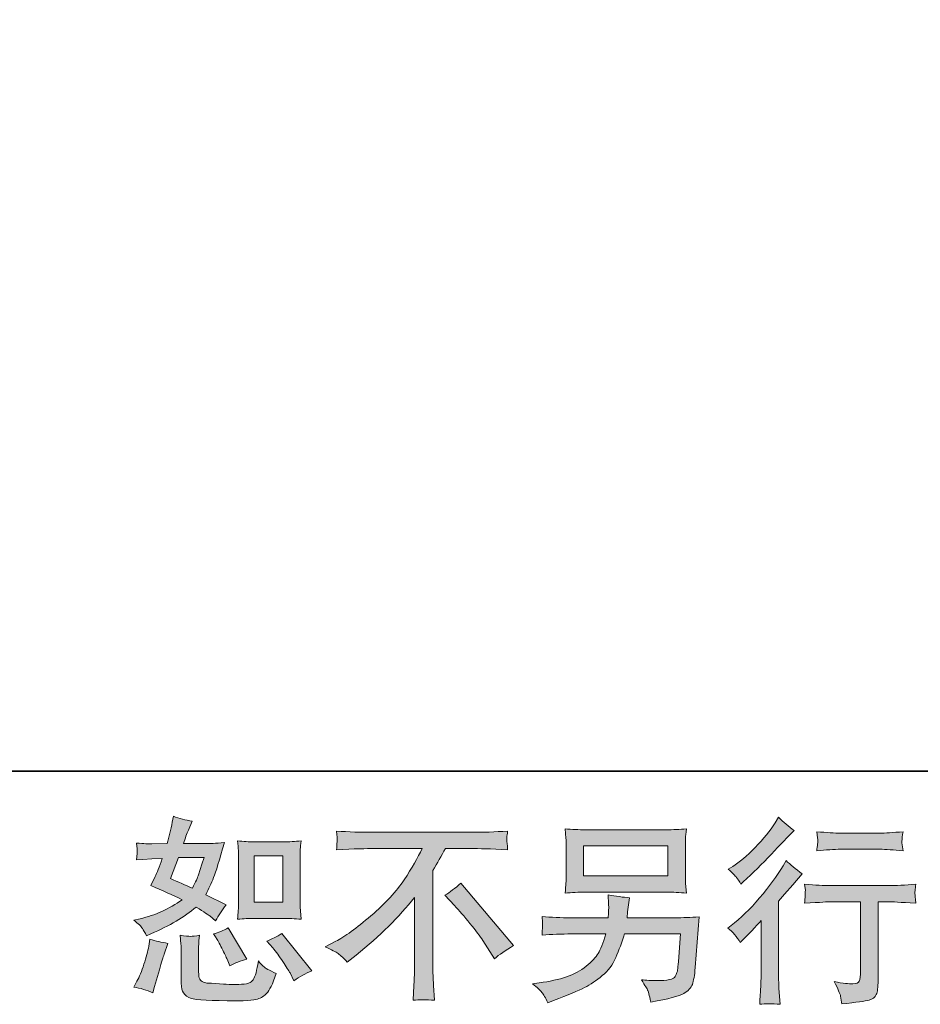
# Model space of a CAD drawing. Units: inches. Extents: x -2538 to 1117, y -933 to 1672.
# Drawn here: x -124 to 295, y -932 to -474 of the extents above; entities that cross this region are included whole.
import ezdxf

# ---------------------------------------------------------------- set-up
doc = ezdxf.new("R2010")
doc.units = ezdxf.units.IN
doc.header["$MEASUREMENT"] = 0
doc.layers.add('图层 1', color=7, linetype='Continuous')

msp = doc.modelspace()

# ---------------------------------------------------------------- hatches: boundary and pattern name
at = {"layer": '图层 1'}
h = msp.add_hatch(color=7, dxfattribs=at)
h.dxf.hatch_style = 2
h.paths.add_polyline_path([(-14.83, -862.55), (-1.5, -862.55), (-1.5, -884.14), (-14.83, -884.14)])
edge = h.paths.add_edge_path()
edge.add_spline(control_points=[(-6.14, -905.36), (-4.62, -907.12), (-3.08, -909.24), (-1.47, -911.73), (0.14, -914.21), (1.27, -915.97), (1.87, -917), (1.87, -917), (3.68, -920.65), (3.68, -920.65), (6.35, -918.82), (9.12, -917.27), (11.96, -916), (11.96, -916), (-1.86, -898.72), (-1.86, -898.72), (-4.3, -900.11), (-6.65, -901.3), (-8.95, -902.27), (-8.95, -902.27), (-6.14, -905.36), (-6.14, -905.36)], knot_values=[0, 0, 0, 0, 1, 1, 1, 2, 2, 2, 3, 3, 3, 4, 4, 4, 5, 5, 5, 6, 6, 6, 7, 7, 7, 7], degree=3, periodic=0)
edge = h.paths.add_edge_path()
edge.add_spline(control_points=[(-32.42, -900.72), (-31.88, -901.57), (-30.99, -903.19), (-29.78, -905.57), (-28.57, -907.97), (-27.75, -909.66), (-27.33, -910.63), (-27.33, -910.63), (-26.15, -913.64), (-26.15, -913.64), (-23.67, -912.48), (-20.99, -911.45), (-18.14, -910.54), (-18.14, -910.54), (-26.78, -895.99), (-26.78, -895.99), (-29.08, -897.34), (-31.4, -898.3), (-33.7, -898.9), (-33.7, -898.9), (-32.42, -900.72), (-32.42, -900.72)], knot_values=[0, 0, 0, 0, 1, 1, 1, 2, 2, 2, 3, 3, 3, 4, 4, 4, 5, 5, 5, 6, 6, 6, 7, 7, 7, 7], degree=3, periodic=0)
edge = h.paths.add_edge_path()
edge.add_spline(control_points=[(-49.98, -863.4), (-49.98, -863.4), (-38.05, -863.4), (-38.05, -863.4), (-38.05, -863.4), (-39.06, -866.49), (-39.06, -866.49), (-39.06, -866.49), (-40.6, -871.5), (-40.6, -871.5), (-41.03, -872.65), (-41.97, -874.72), (-43.43, -877.68), (-46.64, -876.29), (-50.07, -874.77), (-53.7, -873.13), (-53.7, -873.13), (-49.98, -863.4), (-49.98, -863.4)], knot_values=[0, 0, 0, 0, 1, 1, 1, 2, 2, 2, 3, 3, 3, 4, 4, 4, 5, 5, 5, 6, 6, 6, 6], degree=3, periodic=0)
edge = h.paths.add_edge_path()
edge.add_spline(control_points=[(-14.57, -891.66), (-14.57, -891.66), (-1.25, -891.66), (-1.25, -891.66), (1.3, -891.66), (4.07, -891.81), (7.09, -892.11), (7.09, -892.11), (6.71, -888.23), (6.71, -888.23), (6.65, -887.68), (6.62, -886.47), (6.62, -884.53), (6.62, -884.53), (6.62, -862.95), (6.62, -862.95), (6.62, -861.52), (6.62, -860.37), (6.65, -859.49), (6.68, -858.61), (6.84, -857.34), (7.09, -855.67), (4.2, -855.97), (1.45, -856.12), (-1.16, -856.12), (-1.16, -856.12), (-14.57, -856.12), (-14.57, -856.12), (-17.14, -856.12), (-19.79, -855.97), (-22.46, -855.67), (-22.15, -859.16), (-21.99, -861.58), (-21.99, -862.95), (-21.99, -862.95), (-21.99, -884.53), (-21.99, -884.53), (-21.99, -885.62), (-22.05, -886.78), (-22.15, -888.02), (-22.24, -889.23), (-22.34, -890.6), (-22.46, -892.11), (-19.72, -891.81), (-17.08, -891.66), (-14.57, -891.66)], knot_values=[0, 0, 0, 0, 0.352778, 0.352778, 0.352778, 0.705556, 0.705556, 0.705556, 1.058333, 1.058333, 1.058333, 1.411111, 1.411111, 1.411111, 1.763889, 1.763889, 1.763889, 2.116667, 2.116667, 2.116667, 2.469444, 2.469444, 2.469444, 2.822222, 2.822222, 2.822222, 3.175, 3.175, 3.175, 3.527778, 3.527778, 3.527778, 3.880556, 3.880556, 3.880556, 4.233333, 4.233333, 4.233333, 4.586111, 4.586111, 4.586111, 4.938889, 4.938889, 4.938889, 5.291667, 5.291667, 5.291667, 5.291667], degree=3, periodic=0)
edge.add_line((-14.57, -891.66), (-14.57, -891.66))
edge = h.paths.add_edge_path()
edge.add_spline(control_points=[(-61.9, -926.28), (-61.9, -926.28), (-61.07, -923.37), (-61.07, -923.37), (-61.07, -923.37), (-58.79, -915.64), (-58.79, -915.64), (-57.77, -911.94), (-57.04, -909.51), (-56.62, -908.36), (-56.62, -908.36), (-54.88, -903.27), (-54.88, -903.27), (-57.74, -902.84), (-60.5, -902.21), (-63.17, -901.36), (-63.17, -901.36), (-63.71, -904.54), (-63.71, -904.54), (-64.13, -906.97), (-64.89, -909.79), (-65.95, -913), (-67.02, -916.21), (-68.11, -918.85), (-69.25, -920.91), (-69.25, -920.91), (-70.71, -923.55), (-70.71, -923.55), (-67.63, -924.1), (-64.67, -925), (-61.9, -926.28)], knot_values=[0, 0, 0, 0, 0.352778, 0.352778, 0.352778, 0.705556, 0.705556, 0.705556, 1.058333, 1.058333, 1.058333, 1.411111, 1.411111, 1.411111, 1.763889, 1.763889, 1.763889, 2.116667, 2.116667, 2.116667, 2.469444, 2.469444, 2.469444, 2.822222, 2.822222, 2.822222, 3.175, 3.175, 3.175, 3.527778, 3.527778, 3.527778, 3.527778], degree=3, periodic=0)
edge.add_line((-61.9, -926.28), (-61.9, -926.28))
edge = h.paths.add_edge_path()
edge.add_spline(control_points=[(-44.35, -900.02), (-45.21, -899.99), (-46.82, -899.84), (-49.12, -899.54), (-49.12, -899.54), (-48.76, -903.63), (-48.76, -903.63), (-48.7, -904.24), (-48.67, -905.51), (-48.67, -907.45), (-48.67, -907.45), (-48.67, -919.91), (-48.67, -919.91), (-48.67, -922.52), (-48.45, -924.37), (-48.07, -925.46), (-47.65, -926.55), (-46.67, -927.55), (-45.13, -928.46), (-43.58, -929.37), (-37.67, -929.86), (-27.36, -929.92), (-19.54, -930.04), (-14.8, -929.79), (-13.17, -929.19), (-11.53, -928.58), (-10.12, -927.67), (-8.9, -926.46), (-7.68, -925.25), (-6.24, -922.19), (-4.52, -917.27), (-7.74, -915.82), (-9.74, -914.7), (-10.53, -913.94), (-11.32, -913.18), (-12.09, -912.36), (-12.8, -911.45), (-12.8, -911.45), (-13.08, -913.09), (-13.08, -913.09), (-13.75, -917.03), (-14.6, -919.58), (-15.63, -920.73), (-16.67, -921.88), (-19.26, -922.43), (-23.45, -922.37), (-25.58, -922.37), (-27.45, -922.31), (-29.08, -922.19), (-29.08, -922.19), (-34.55, -921.82), (-34.55, -921.82), (-36.24, -921.82), (-37.51, -921.64), (-38.33, -921.31), (-39.16, -920.97), (-39.73, -920.52), (-40.06, -919.91), (-40.4, -919.31), (-40.56, -918.15), (-40.56, -916.46), (-40.56, -916.46), (-40.56, -907.45), (-40.56, -907.45), (-40.56, -906.06), (-40.56, -904.84), (-40.53, -903.84), (-40.5, -902.84), (-40.34, -901.42), (-40.09, -899.54), (-42.03, -899.9), (-43.46, -900.05), (-44.35, -900.02)], knot_values=[0, 0, 0, 0, 0.352778, 0.352778, 0.352778, 0.705556, 0.705556, 0.705556, 1.058333, 1.058333, 1.058333, 1.411111, 1.411111, 1.411111, 1.763889, 1.763889, 1.763889, 2.116667, 2.116667, 2.116667, 2.469444, 2.469444, 2.469444, 2.822222, 2.822222, 2.822222, 3.175, 3.175, 3.175, 3.527778, 3.527778, 3.527778, 3.880556, 3.880556, 3.880556, 4.233333, 4.233333, 4.233333, 4.586111, 4.586111, 4.586111, 4.938889, 4.938889, 4.938889, 5.291667, 5.291667, 5.291667, 5.644444, 5.644444, 5.644444, 5.997222, 5.997222, 5.997222, 6.35, 6.35, 6.35, 6.702778, 6.702778, 6.702778, 7.055556, 7.055556, 7.055556, 7.408333, 7.408333, 7.408333, 7.761111, 7.761111, 7.761111, 8.113889, 8.113889, 8.113889, 8.466667, 8.466667, 8.466667, 8.466667], degree=3, periodic=0)
edge.add_line((-44.35, -900.02), (-44.35, -900.02))
edge = h.paths.add_edge_path()
edge.add_spline(control_points=[(-66.68, -896.36), (-66.11, -897.2), (-65.47, -898.33), (-64.8, -899.72), (-64.8, -899.72), (-62.7, -898.81), (-62.7, -898.81), (-54.11, -895.11), (-47.09, -890.99), (-41.7, -886.44), (-38.01, -888.81), (-35.92, -890.17), (-35.43, -890.53), (-35.43, -890.53), (-32.7, -892.82), (-32.7, -892.82), (-31.36, -890.26), (-29.72, -887.81), (-27.78, -885.44), (-27.78, -885.44), (-37.25, -880.71), (-37.25, -880.71), (-35.85, -878.04), (-34.64, -875.38), (-33.6, -872.74), (-32.57, -870.1), (-30.9, -864.67), (-28.6, -856.43), (-32.84, -856.79), (-35.6, -856.97), (-36.87, -856.97), (-36.87, -856.97), (-47.52, -856.97), (-47.52, -856.97), (-46.79, -854.37), (-46.07, -852.27), (-45.34, -850.7), (-45.34, -850.7), (-43.52, -846.51), (-43.52, -846.51), (-46.73, -846.03), (-49.65, -845.27), (-52.24, -844.24), (-52.24, -844.24), (-52.8, -846.97), (-52.8, -846.97), (-53.53, -850.49), (-54.33, -853.82), (-55.25, -856.97), (-55.25, -856.97), (-62.35, -857.06), (-62.35, -857.06), (-63.62, -857.13), (-65.95, -857), (-69.35, -856.7), (-69.35, -856.7), (-69.07, -859.43), (-69.07, -859.43), (-69.07, -859.85), (-69.1, -860.55), (-69.16, -861.52), (-69.16, -861.52), (-69.35, -864.43), (-69.35, -864.43), (-69.35, -864.43), (-66.52, -864.25), (-66.52, -864.25), (-66.52, -864.25), (-62.35, -863.98), (-62.35, -863.98), (-62.35, -863.98), (-57.52, -863.89), (-57.52, -863.89), (-58.85, -867.89), (-59.93, -870.68), (-60.7, -872.25), (-60.7, -872.25), (-62.8, -876.44), (-62.8, -876.44), (-57.46, -878.68), (-52.61, -880.86), (-48.26, -882.99), (-54.24, -887.35), (-60.73, -890.29), (-67.72, -891.81), (-67.72, -891.81), (-70.62, -892.44), (-70.62, -892.44), (-68.55, -894.2), (-67.25, -895.51), (-66.68, -896.36)], knot_values=[0, 0, 0, 0, 0.352778, 0.352778, 0.352778, 0.705556, 0.705556, 0.705556, 1.058333, 1.058333, 1.058333, 1.411111, 1.411111, 1.411111, 1.763889, 1.763889, 1.763889, 2.116667, 2.116667, 2.116667, 2.469444, 2.469444, 2.469444, 2.822222, 2.822222, 2.822222, 3.175, 3.175, 3.175, 3.527778, 3.527778, 3.527778, 3.880556, 3.880556, 3.880556, 4.233333, 4.233333, 4.233333, 4.586111, 4.586111, 4.586111, 4.938889, 4.938889, 4.938889, 5.291667, 5.291667, 5.291667, 5.644444, 5.644444, 5.644444, 5.997222, 5.997222, 5.997222, 6.35, 6.35, 6.35, 6.702778, 6.702778, 6.702778, 7.055556, 7.055556, 7.055556, 7.408333, 7.408333, 7.408333, 7.761111, 7.761111, 7.761111, 8.113889, 8.113889, 8.113889, 8.466667, 8.466667, 8.466667, 8.819444, 8.819444, 8.819444, 9.172222, 9.172222, 9.172222, 9.525, 9.525, 9.525, 9.877778, 9.877778, 9.877778, 10.230556, 10.230556, 10.230556, 10.583333, 10.583333, 10.583333, 10.583333], degree=3, periodic=0)
edge.add_line((-66.68, -896.36), (-66.68, -896.36))
h = msp.add_hatch(color=7, dxfattribs=at)
h.dxf.hatch_style = 2
edge = h.paths.add_edge_path()
edge.add_spline(control_points=[(210.97, -902.93), (210.97, -902.93), (212.15, -901.66), (212.15, -901.66), (212.15, -901.66), (216.7, -896.93), (216.7, -896.93), (217.55, -896.02), (218.85, -894.6), (220.61, -892.66), (220.61, -892.66), (220.61, -918.3), (220.61, -918.3), (220.61, -919.82), (220.55, -921.59), (220.43, -923.58), (220.31, -925.58), (220.15, -928.25), (219.97, -931.58), (222.52, -931.22), (225.7, -931.22), (229.46, -931.58), (229.46, -931.58), (228.92, -924.22), (228.92, -924.22), (228.79, -922.76), (228.73, -920.79), (228.73, -918.3), (228.73, -918.3), (228.73, -883.65), (228.73, -883.65), (228.73, -883.65), (231.55, -880.38), (231.55, -880.38), (231.55, -880.38), (235.28, -876.1), (235.28, -876.1), (235.28, -876.1), (239.65, -871.01), (239.65, -871.01), (236.62, -868.65), (234.13, -866.58), (232.19, -864.83), (232.19, -864.83), (230.83, -867.19), (230.83, -867.19), (227.98, -871.98), (224.34, -876.98), (219.88, -882.2), (215.45, -887.41), (211.06, -891.69), (206.69, -895.02), (206.69, -895.02), (205.15, -896.2), (205.15, -896.2), (207.45, -897.9), (209.39, -900.14), (210.97, -902.93)], knot_values=[0, 0, 0, 0, 0.352778, 0.352778, 0.352778, 0.705556, 0.705556, 0.705556, 1.058333, 1.058333, 1.058333, 1.411111, 1.411111, 1.411111, 1.763889, 1.763889, 1.763889, 2.116667, 2.116667, 2.116667, 2.469444, 2.469444, 2.469444, 2.822222, 2.822222, 2.822222, 3.175, 3.175, 3.175, 3.527778, 3.527778, 3.527778, 3.880556, 3.880556, 3.880556, 4.233333, 4.233333, 4.233333, 4.586111, 4.586111, 4.586111, 4.938889, 4.938889, 4.938889, 5.291667, 5.291667, 5.291667, 5.644444, 5.644444, 5.644444, 5.997222, 5.997222, 5.997222, 6.35, 6.35, 6.35, 6.702778, 6.702778, 6.702778, 6.702778], degree=3, periodic=0)
edge.add_line((210.97, -902.93), (210.97, -902.93))
edge = h.paths.add_edge_path()
edge.add_spline(control_points=[(209.21, -872.65), (209.79, -873.38), (210.48, -874.41), (211.27, -875.74), (211.27, -875.74), (212.36, -874.74), (212.36, -874.74), (216.79, -870.68), (221.12, -866.37), (225.37, -861.85), (229.61, -857.34), (232.25, -854.58), (233.28, -853.55), (233.28, -853.55), (236.01, -850.91), (236.01, -850.91), (233.4, -848.97), (230.98, -846.91), (228.73, -844.73), (228.73, -844.73), (227.1, -847.36), (227.1, -847.36), (224.85, -850.94), (221.79, -854.73), (217.91, -858.73), (214.03, -862.72), (210.54, -865.67), (207.45, -867.55), (207.45, -867.55), (205.36, -868.83), (205.36, -868.83), (207.36, -870.65), (208.63, -871.92), (209.21, -872.65)], knot_values=[0, 0, 0, 0, 0.352778, 0.352778, 0.352778, 0.705556, 0.705556, 0.705556, 1.058333, 1.058333, 1.058333, 1.411111, 1.411111, 1.411111, 1.763889, 1.763889, 1.763889, 2.116667, 2.116667, 2.116667, 2.469444, 2.469444, 2.469444, 2.822222, 2.822222, 2.822222, 3.175, 3.175, 3.175, 3.527778, 3.527778, 3.527778, 3.880556, 3.880556, 3.880556, 3.880556], degree=3, periodic=0)
edge.add_line((209.21, -872.65), (209.21, -872.65))
edge = h.paths.add_edge_path()
edge.add_spline(control_points=[(240.8, -875.8), (240.8, -875.8), (241.16, -878.8), (241.16, -878.8), (241.16, -878.95), (241.13, -879.41), (241.1, -880.14), (241.07, -880.86), (241.04, -881.53), (241.01, -882.11), (240.98, -882.68), (240.92, -883.56), (240.8, -884.68), (248.26, -884.2), (252.14, -883.96), (252.44, -883.96), (252.44, -883.96), (266.81, -883.96), (266.81, -883.96), (266.81, -883.96), (266.81, -915.97), (266.81, -915.97), (266.81, -918.4), (266.6, -920), (266.21, -920.82), (265.81, -921.64), (264.81, -922.06), (263.17, -922.06), (261.54, -922.12), (258.66, -921.79), (254.53, -921.06), (256.29, -924.4), (257.29, -926.64), (257.53, -927.82), (257.78, -929.01), (257.96, -930.22), (258.08, -931.43), (264.84, -930.7), (269.06, -930.1), (270.72, -929.64), (272.42, -929.19), (273.54, -928.34), (274.09, -927.1), (274.66, -925.85), (274.94, -923.64), (274.94, -920.43), (274.94, -920.43), (274.94, -883.96), (274.94, -883.96), (274.94, -883.96), (280.03, -883.96), (280.03, -883.96), (281.06, -883.96), (285.21, -884.2), (292.49, -884.68), (292.25, -882.11), (292.1, -880.62), (292.07, -880.23), (292.04, -879.86), (292.07, -879.32), (292.13, -878.65), (292.19, -877.98), (292.31, -877.04), (292.49, -875.8), (287.4, -876.22), (283.21, -876.44), (279.94, -876.44), (279.94, -876.44), (252.44, -876.44), (252.44, -876.44), (249.89, -876.44), (246.01, -876.22), (240.8, -875.8)], knot_values=[0, 0, 0, 0, 0.352778, 0.352778, 0.352778, 0.705556, 0.705556, 0.705556, 1.058333, 1.058333, 1.058333, 1.411111, 1.411111, 1.411111, 1.763889, 1.763889, 1.763889, 2.116667, 2.116667, 2.116667, 2.469444, 2.469444, 2.469444, 2.822222, 2.822222, 2.822222, 3.175, 3.175, 3.175, 3.527778, 3.527778, 3.527778, 3.880556, 3.880556, 3.880556, 4.233333, 4.233333, 4.233333, 4.586111, 4.586111, 4.586111, 4.938889, 4.938889, 4.938889, 5.291667, 5.291667, 5.291667, 5.644444, 5.644444, 5.644444, 5.997222, 5.997222, 5.997222, 6.35, 6.35, 6.35, 6.702778, 6.702778, 6.702778, 7.055556, 7.055556, 7.055556, 7.408333, 7.408333, 7.408333, 7.761111, 7.761111, 7.761111, 8.113889, 8.113889, 8.113889, 8.466667, 8.466667, 8.466667, 8.466667], degree=3, periodic=0)
edge.add_line((240.8, -875.8), (240.8, -875.8))
edge = h.paths.add_edge_path()
edge.add_spline(control_points=[(275.66, -852.06), (275.66, -852.06), (257.56, -852.06), (257.56, -852.06), (254.78, -852.06), (251.08, -851.85), (246.47, -851.43), (246.47, -851.43), (246.83, -854.31), (246.83, -854.31), (246.95, -855.25), (246.95, -856.19), (246.83, -857.13), (246.71, -858.07), (246.59, -859.13), (246.47, -860.31), (250.77, -859.82), (254.47, -859.58), (257.56, -859.58), (257.56, -859.58), (275.66, -859.58), (275.66, -859.58), (278.51, -859.58), (282.15, -859.82), (286.58, -860.31), (286.58, -860.31), (286.12, -857.52), (286.12, -857.52), (286, -857.19), (285.97, -856.64), (286.03, -855.82), (286.03, -854.82), (286.21, -853.34), (286.58, -851.43), (281.79, -851.85), (278.15, -852.06), (275.66, -852.06)], knot_values=[0, 0, 0, 0, 0.352778, 0.352778, 0.352778, 0.705556, 0.705556, 0.705556, 1.058333, 1.058333, 1.058333, 1.411111, 1.411111, 1.411111, 1.763889, 1.763889, 1.763889, 2.116667, 2.116667, 2.116667, 2.469444, 2.469444, 2.469444, 2.822222, 2.822222, 2.822222, 3.175, 3.175, 3.175, 3.527778, 3.527778, 3.527778, 3.880556, 3.880556, 3.880556, 4.233333, 4.233333, 4.233333, 4.233333], degree=3, periodic=0)
edge.add_line((275.66, -852.06), (275.66, -852.06))
h = msp.add_hatch(color=7, dxfattribs=at)
h.dxf.hatch_style = 2
h.paths.add_polyline_path([(138.19, -858.03), (177.35, -858.03), (177.35, -871.97), (138.19, -871.97)])
edge = h.paths.add_edge_path()
edge.add_spline(control_points=[(118.86, -926.04), (119.62, -926.98), (120.53, -928.58), (121.56, -930.83), (121.56, -930.83), (124.19, -929.83), (124.19, -929.83), (131.04, -927.28), (135.84, -925.28), (138.6, -923.82), (141.35, -922.37), (144.1, -920.52), (146.85, -918.27), (149.58, -916.05), (151.67, -913.21), (153.15, -909.82), (154.64, -906.42), (155.97, -902.78), (157.13, -898.9), (157.13, -898.9), (183.11, -898.9), (183.11, -898.9), (183.11, -898.9), (182.2, -911.73), (182.2, -911.73), (182.02, -913.61), (181.89, -914.88), (181.83, -915.58), (181.77, -916.27), (181.41, -917.3), (180.77, -918.64), (180.14, -919.97), (177.2, -920.61), (171.92, -920.56), (169.56, -920.56), (167.25, -920.43), (165.01, -920.18), (166.77, -922.97), (167.74, -924.55), (167.92, -924.94), (168.1, -925.34), (168.62, -927.22), (169.46, -930.55), (177.53, -929.1), (182.59, -927.76), (184.68, -926.55), (186.78, -925.34), (188.11, -923.91), (188.69, -922.31), (189.26, -920.7), (189.72, -918.12), (190.02, -914.55), (190.02, -914.55), (191.84, -891.02), (191.84, -891.02), (187.84, -891.26), (184.14, -891.38), (180.74, -891.38), (180.74, -891.38), (158.4, -891.38), (158.4, -891.38), (158.4, -891.38), (158.64, -888.65), (158.64, -888.65), (158.64, -888.65), (159.1, -885.38), (159.1, -885.38), (159.1, -885.38), (159.55, -882.11), (159.55, -882.11), (156.55, -881.86), (153.21, -881.41), (149.58, -880.74), (149.58, -880.74), (149.76, -885.11), (149.76, -885.11), (149.76, -885.11), (149.85, -886.74), (149.85, -886.74), (149.85, -887.11), (149.82, -887.71), (149.76, -888.59), (149.7, -889.47), (149.67, -890.41), (149.67, -891.38), (149.67, -891.38), (132.65, -891.38), (132.65, -891.38), (127.57, -891.38), (122.99, -891.2), (118.92, -890.84), (118.92, -890.84), (119.11, -893.57), (119.11, -893.57), (119.17, -894.66), (119.17, -895.26), (119.14, -895.42), (119.11, -895.57), (119.07, -895.99), (119.04, -896.6), (119.01, -897.23), (118.98, -898.2), (118.92, -899.45), (123.34, -899.08), (127.92, -898.9), (132.65, -898.9), (132.65, -898.9), (148.47, -898.9), (148.47, -898.9), (147.2, -903.21), (146.01, -906.24), (144.94, -908), (143.83, -909.76), (141.98, -911.7), (139.41, -913.85), (136.83, -916), (133.77, -917.67), (130.2, -918.85), (126.62, -920.03), (122.41, -920.97), (117.55, -921.64), (117.55, -921.64), (114.46, -922.09), (114.46, -922.09), (116.65, -923.81), (118.09, -925.11), (118.86, -926.04)], knot_values=[0, 0, 0, 0, 0.352778, 0.352778, 0.352778, 0.705556, 0.705556, 0.705556, 1.058333, 1.058333, 1.058333, 1.411111, 1.411111, 1.411111, 1.763889, 1.763889, 1.763889, 2.116667, 2.116667, 2.116667, 2.469444, 2.469444, 2.469444, 2.822222, 2.822222, 2.822222, 3.175, 3.175, 3.175, 3.527778, 3.527778, 3.527778, 3.880556, 3.880556, 3.880556, 4.233333, 4.233333, 4.233333, 4.586111, 4.586111, 4.586111, 4.938889, 4.938889, 4.938889, 5.291667, 5.291667, 5.291667, 5.644444, 5.644444, 5.644444, 5.997222, 5.997222, 5.997222, 6.35, 6.35, 6.35, 6.702778, 6.702778, 6.702778, 7.055556, 7.055556, 7.055556, 7.408333, 7.408333, 7.408333, 7.761111, 7.761111, 7.761111, 8.113889, 8.113889, 8.113889, 8.466667, 8.466667, 8.466667, 8.819444, 8.819444, 8.819444, 9.172222, 9.172222, 9.172222, 9.525, 9.525, 9.525, 9.877778, 9.877778, 9.877778, 10.230556, 10.230556, 10.230556, 10.583333, 10.583333, 10.583333, 10.936111, 10.936111, 10.936111, 11.288889, 11.288889, 11.288889, 11.641667, 11.641667, 11.641667, 11.994444, 11.994444, 11.994444, 12.347222, 12.347222, 12.347222, 12.7, 12.7, 12.7, 13.052778, 13.052778, 13.052778, 13.405556, 13.405556, 13.405556, 13.758333, 13.758333, 13.758333, 14.111111, 14.111111, 14.111111, 14.463889, 14.463889, 14.463889, 14.816667, 14.816667, 14.816667, 14.816667], degree=3, periodic=0)
edge.add_line((118.86, -926.04), (118.86, -926.04))
edge = h.paths.add_edge_path()
edge.add_spline(control_points=[(139, -879.5), (139, -879.5), (176.47, -879.5), (176.47, -879.5), (179.68, -879.5), (182.83, -879.65), (185.93, -879.95), (185.93, -879.95), (185.56, -875.47), (185.56, -875.47), (185.5, -874.86), (185.47, -873.31), (185.47, -870.8), (185.47, -870.8), (185.47, -859.37), (185.47, -859.37), (185.47, -857.25), (185.47, -855.64), (185.5, -854.59), (185.53, -853.52), (185.68, -852.02), (185.93, -850.08), (182.83, -850.36), (179.68, -850.52), (176.47, -850.52), (176.47, -850.52), (139.09, -850.52), (139.09, -850.52), (135.87, -850.52), (132.72, -850.36), (129.61, -850.08), (129.61, -850.08), (129.98, -854.43), (129.98, -854.43), (130.04, -855.12), (130.08, -856.76), (130.08, -859.37), (130.08, -859.37), (130.08, -870.71), (130.08, -870.71), (130.08, -872.74), (130.04, -874.28), (129.98, -875.38), (129.92, -876.47), (129.79, -878.01), (129.61, -879.95), (132.72, -879.65), (135.84, -879.5), (139, -879.5)], knot_values=[0, 0, 0, 0, 0.352778, 0.352778, 0.352778, 0.705556, 0.705556, 0.705556, 1.058333, 1.058333, 1.058333, 1.411111, 1.411111, 1.411111, 1.763889, 1.763889, 1.763889, 2.116667, 2.116667, 2.116667, 2.469444, 2.469444, 2.469444, 2.822222, 2.822222, 2.822222, 3.175, 3.175, 3.175, 3.527778, 3.527778, 3.527778, 3.880556, 3.880556, 3.880556, 4.233333, 4.233333, 4.233333, 4.586111, 4.586111, 4.586111, 4.938889, 4.938889, 4.938889, 5.291667, 5.291667, 5.291667, 5.644444, 5.644444, 5.644444, 5.644444], degree=3, periodic=0)
edge.add_line((139, -879.5), (139, -879.5))
h = msp.add_hatch(color=7, dxfattribs=at)
h.dxf.hatch_style = 2
edge = h.paths.add_edge_path()
edge.add_spline(control_points=[(73.75, -880.92), (76.1, -879.53), (78.59, -877.65), (81.2, -875.29), (81.2, -875.29), (105.59, -904.3), (105.59, -904.3), (101.87, -906.54), (98.97, -908.57), (96.84, -910.39), (96.84, -910.39), (91.4, -901.95), (91.4, -901.95), (90.13, -900.01), (88.12, -897.36), (85.42, -894.05), (82.72, -890.75), (80.36, -887.99), (78.29, -885.74), (78.29, -885.74), (73.75, -880.92), (73.75, -880.92)], knot_values=[0, 0, 0, 0, 1, 1, 1, 2, 2, 2, 3, 3, 3, 4, 4, 4, 5, 5, 5, 6, 6, 6, 7, 7, 7, 7], degree=3, periodic=0)
edge = h.paths.add_edge_path()
edge.add_spline(control_points=[(18.18, -904.87), (18.18, -904.87), (23.08, -902.33), (23.08, -902.33), (27.21, -900.21), (32.67, -896.23), (39.46, -890.44), (46.26, -884.65), (51.41, -879.07), (54.92, -873.71), (58.44, -868.34), (61.19, -863.52), (63.16, -859.22), (63.16, -859.22), (40.92, -859.22), (40.92, -859.22), (37.52, -859.22), (31.7, -859.4), (23.46, -859.76), (23.58, -858.49), (23.63, -857.55), (23.66, -856.91), (23.69, -856.31), (23.72, -855.76), (23.75, -855.28), (23.78, -854.79), (23.69, -853.44), (23.46, -851.15), (29.09, -851.52), (34.75, -851.7), (40.45, -851.7), (40.45, -851.7), (85.64, -851.7), (85.64, -851.7), (91.4, -851.7), (97.16, -851.52), (102.91, -851.15), (102.73, -852.46), (102.6, -853.4), (102.57, -853.94), (102.54, -854.46), (102.54, -854.97), (102.57, -855.4), (102.6, -855.85), (102.73, -857.32), (102.91, -859.76), (94.97, -859.4), (89.33, -859.22), (85.99, -859.22), (85.99, -859.22), (74, -859.22), (74, -859.22), (72.16, -862.61), (70.25, -866.01), (68.25, -869.4), (68.25, -869.4), (68.25, -914.52), (68.25, -914.52), (68.21, -916.58), (68.28, -919.34), (68.53, -922.79), (68.53, -922.79), (68.9, -929.7), (68.9, -929.7), (65.16, -929.4), (61.85, -929.4), (59.02, -929.7), (59.2, -926.37), (59.34, -923.61), (59.47, -921.46), (59.59, -919.31), (59.66, -917.06), (59.66, -914.7), (59.66, -914.7), (59.66, -881.95), (59.66, -881.95), (52.62, -890.94), (43.59, -899.84), (32.55, -908.69), (32.55, -908.69), (28.45, -911.97), (28.45, -911.97), (26.82, -910.15), (25.43, -908.85), (24.29, -908.06), (23.18, -907.27), (21.14, -906.21), (18.18, -904.87)], knot_values=[0, 0, 0, 0, 0.352778, 0.352778, 0.352778, 0.705556, 0.705556, 0.705556, 1.058333, 1.058333, 1.058333, 1.411111, 1.411111, 1.411111, 1.763889, 1.763889, 1.763889, 2.116667, 2.116667, 2.116667, 2.469444, 2.469444, 2.469444, 2.822222, 2.822222, 2.822222, 3.175, 3.175, 3.175, 3.527778, 3.527778, 3.527778, 3.880556, 3.880556, 3.880556, 4.233333, 4.233333, 4.233333, 4.586111, 4.586111, 4.586111, 4.938889, 4.938889, 4.938889, 5.291667, 5.291667, 5.291667, 5.644444, 5.644444, 5.644444, 5.997222, 5.997222, 5.997222, 6.35, 6.35, 6.35, 6.702778, 6.702778, 6.702778, 7.055556, 7.055556, 7.055556, 7.408333, 7.408333, 7.408333, 7.761111, 7.761111, 7.761111, 8.113889, 8.113889, 8.113889, 8.466667, 8.466667, 8.466667, 8.819444, 8.819444, 8.819444, 9.172222, 9.172222, 9.172222, 9.525, 9.525, 9.525, 9.877778, 9.877778, 9.877778, 10.230556, 10.230556, 10.230556, 10.230556], degree=3, periodic=0)
edge.add_line((18.18, -904.87), (18.18, -904.87))

# ---------------------------------------------------------------- linework, layer by layer
at = {"layer": '图层 1', "color": 7, "lineweight": 35}
msp.add_lwpolyline([(1116.99, -823.29), (-2527.52, -823.29), (-2527.52, 1537.37), (1116.99, 1537.37), (1116.99, -823.29)], dxfattribs=at)
at = {"layer": '图层 1', "color": 7, "lineweight": 0}
for points in [[(138.19, -858.03), (177.35, -858.03), (177.35, -871.97), (138.19, -871.97), (138.19, -858.03)], [(-14.83, -862.55), (-1.5, -862.55), (-1.5, -884.14), (-14.83, -884.14), (-14.83, -862.55)]]:
    msp.add_lwpolyline(points, dxfattribs=at)
for points, knots in [([(-66.68, -896.36), (-66.11, -897.2), (-65.47, -898.33), (-64.8, -899.72), (-64.8, -899.72), (-62.7, -898.81), (-62.7, -898.81), (-54.11, -895.11), (-47.09, -890.99), (-41.7, -886.44), (-38.01, -888.81), (-35.92, -890.17), (-35.43, -890.53), (-35.43, -890.53), (-32.7, -892.82), (-32.7, -892.82), (-31.36, -890.26), (-29.72, -887.81), (-27.78, -885.44), (-27.78, -885.44), (-37.25, -880.71), (-37.25, -880.71), (-35.85, -878.04), (-34.64, -875.38), (-33.6, -872.74), (-32.57, -870.1), (-30.9, -864.67), (-28.6, -856.43), (-32.84, -856.79), (-35.6, -856.97), (-36.87, -856.97), (-36.87, -856.97), (-47.52, -856.97), (-47.52, -856.97), (-46.79, -854.37), (-46.07, -852.27), (-45.34, -850.7), (-45.34, -850.7), (-43.52, -846.51), (-43.52, -846.51), (-46.73, -846.03), (-49.65, -845.27), (-52.24, -844.24), (-52.24, -844.24), (-52.8, -846.97), (-52.8, -846.97), (-53.53, -850.49), (-54.33, -853.82), (-55.25, -856.97), (-55.25, -856.97), (-62.35, -857.06), (-62.35, -857.06), (-63.62, -857.13), (-65.95, -857), (-69.35, -856.7), (-69.35, -856.7), (-69.07, -859.43), (-69.07, -859.43), (-69.07, -859.85), (-69.1, -860.55), (-69.16, -861.52), (-69.16, -861.52), (-69.35, -864.43), (-69.35, -864.43), (-69.35, -864.43), (-66.52, -864.25), (-66.52, -864.25), (-66.52, -864.25), (-62.35, -863.98), (-62.35, -863.98), (-62.35, -863.98), (-57.52, -863.89), (-57.52, -863.89), (-58.85, -867.89), (-59.93, -870.68), (-60.7, -872.25), (-60.7, -872.25), (-62.8, -876.44), (-62.8, -876.44), (-57.46, -878.68), (-52.61, -880.86), (-48.26, -882.99), (-54.24, -887.35), (-60.73, -890.29), (-67.72, -891.81), (-67.72, -891.81), (-70.62, -892.44), (-70.62, -892.44), (-68.55, -894.2), (-67.25, -895.51), (-66.68, -896.36)], [0, 0, 0, 0, 1, 1, 1, 2, 2, 2, 3, 3, 3, 4, 4, 4, 5, 5, 5, 6, 6, 6, 7, 7, 7, 8, 8, 8, 9, 9, 9, 10, 10, 10, 11, 11, 11, 12, 12, 12, 13, 13, 13, 14, 14, 14, 15, 15, 15, 16, 16, 16, 17, 17, 17, 18, 18, 18, 19, 19, 19, 20, 20, 20, 21, 21, 21, 22, 22, 22, 23, 23, 23, 24, 24, 24, 25, 25, 25, 26, 26, 26, 27, 27, 27, 28, 28, 28, 29, 29, 29, 30, 30, 30, 30]), ([(209.21, -872.65), (209.79, -873.38), (210.48, -874.41), (211.27, -875.74), (211.27, -875.74), (212.36, -874.74), (212.36, -874.74), (216.79, -870.68), (221.12, -866.37), (225.37, -861.85), (229.61, -857.34), (232.25, -854.58), (233.28, -853.55), (233.28, -853.55), (236.01, -850.91), (236.01, -850.91), (233.4, -848.97), (230.98, -846.91), (228.73, -844.73), (228.73, -844.73), (227.1, -847.36), (227.1, -847.36), (224.85, -850.94), (221.79, -854.73), (217.91, -858.73), (214.03, -862.72), (210.54, -865.67), (207.45, -867.55), (207.45, -867.55), (205.36, -868.83), (205.36, -868.83), (207.36, -870.65), (208.63, -871.92), (209.21, -872.65)], [0, 0, 0, 0, 1, 1, 1, 2, 2, 2, 3, 3, 3, 4, 4, 4, 5, 5, 5, 6, 6, 6, 7, 7, 7, 8, 8, 8, 9, 9, 9, 10, 10, 10, 11, 11, 11, 11]), ([(139, -879.5), (139, -879.5), (176.47, -879.5), (176.47, -879.5), (179.68, -879.5), (182.83, -879.65), (185.93, -879.95), (185.93, -879.95), (185.56, -875.47), (185.56, -875.47), (185.5, -874.86), (185.47, -873.31), (185.47, -870.8), (185.47, -870.8), (185.47, -859.37), (185.47, -859.37), (185.47, -857.25), (185.47, -855.64), (185.5, -854.59), (185.53, -853.52), (185.68, -852.02), (185.93, -850.08), (182.83, -850.36), (179.68, -850.52), (176.47, -850.52), (176.47, -850.52), (139.09, -850.52), (139.09, -850.52), (135.87, -850.52), (132.72, -850.36), (129.61, -850.08), (129.61, -850.08), (129.98, -854.43), (129.98, -854.43), (130.04, -855.12), (130.08, -856.76), (130.08, -859.37), (130.08, -859.37), (130.08, -870.71), (130.08, -870.71), (130.08, -872.74), (130.04, -874.28), (129.98, -875.38), (129.92, -876.47), (129.79, -878.01), (129.61, -879.95), (132.72, -879.65), (135.84, -879.5), (139, -879.5)], [0, 0, 0, 0, 1, 1, 1, 2, 2, 2, 3, 3, 3, 4, 4, 4, 5, 5, 5, 6, 6, 6, 7, 7, 7, 8, 8, 8, 9, 9, 9, 10, 10, 10, 11, 11, 11, 12, 12, 12, 13, 13, 13, 14, 14, 14, 15, 15, 15, 16, 16, 16, 16]), ([(18.18, -904.87), (18.18, -904.87), (23.08, -902.33), (23.08, -902.33), (27.21, -900.21), (32.67, -896.23), (39.46, -890.44), (46.26, -884.65), (51.41, -879.07), (54.92, -873.71), (58.44, -868.34), (61.19, -863.52), (63.16, -859.22), (63.16, -859.22), (40.92, -859.22), (40.92, -859.22), (37.52, -859.22), (31.7, -859.4), (23.46, -859.76), (23.58, -858.49), (23.63, -857.55), (23.66, -856.91), (23.69, -856.31), (23.72, -855.76), (23.75, -855.28), (23.78, -854.79), (23.69, -853.44), (23.46, -851.15), (29.09, -851.52), (34.75, -851.7), (40.45, -851.7), (40.45, -851.7), (85.64, -851.7), (85.64, -851.7), (91.4, -851.7), (97.16, -851.52), (102.91, -851.15), (102.73, -852.46), (102.6, -853.4), (102.57, -853.94), (102.54, -854.46), (102.54, -854.97), (102.57, -855.4), (102.6, -855.85), (102.73, -857.32), (102.91, -859.76), (94.97, -859.4), (89.33, -859.22), (85.99, -859.22), (85.99, -859.22), (74, -859.22), (74, -859.22), (72.16, -862.61), (70.25, -866.01), (68.25, -869.4), (68.25, -869.4), (68.25, -914.52), (68.25, -914.52), (68.21, -916.58), (68.28, -919.34), (68.53, -922.79), (68.53, -922.79), (68.9, -929.7), (68.9, -929.7), (65.16, -929.4), (61.85, -929.4), (59.02, -929.7), (59.2, -926.37), (59.34, -923.61), (59.47, -921.46), (59.59, -919.31), (59.66, -917.06), (59.66, -914.7), (59.66, -914.7), (59.66, -881.95), (59.66, -881.95), (52.62, -890.94), (43.59, -899.84), (32.55, -908.69), (32.55, -908.69), (28.45, -911.97), (28.45, -911.97), (26.82, -910.15), (25.43, -908.85), (24.29, -908.06), (23.18, -907.27), (21.14, -906.21), (18.18, -904.87)], [0, 0, 0, 0, 1, 1, 1, 2, 2, 2, 3, 3, 3, 4, 4, 4, 5, 5, 5, 6, 6, 6, 7, 7, 7, 8, 8, 8, 9, 9, 9, 10, 10, 10, 11, 11, 11, 12, 12, 12, 13, 13, 13, 14, 14, 14, 15, 15, 15, 16, 16, 16, 17, 17, 17, 18, 18, 18, 19, 19, 19, 20, 20, 20, 21, 21, 21, 22, 22, 22, 23, 23, 23, 24, 24, 24, 25, 25, 25, 26, 26, 26, 27, 27, 27, 28, 28, 28, 29, 29, 29, 29]), ([(275.66, -852.06), (275.66, -852.06), (257.56, -852.06), (257.56, -852.06), (254.78, -852.06), (251.08, -851.85), (246.47, -851.43), (246.47, -851.43), (246.83, -854.31), (246.83, -854.31), (246.95, -855.25), (246.95, -856.19), (246.83, -857.13), (246.71, -858.07), (246.59, -859.13), (246.47, -860.31), (250.77, -859.82), (254.47, -859.58), (257.56, -859.58), (257.56, -859.58), (275.66, -859.58), (275.66, -859.58), (278.51, -859.58), (282.15, -859.82), (286.58, -860.31), (286.58, -860.31), (286.12, -857.52), (286.12, -857.52), (286, -857.19), (285.97, -856.64), (286.03, -855.82), (286.03, -854.82), (286.21, -853.34), (286.58, -851.43), (281.79, -851.85), (278.15, -852.06), (275.66, -852.06)], [0, 0, 0, 0, 1, 1, 1, 2, 2, 2, 3, 3, 3, 4, 4, 4, 5, 5, 5, 6, 6, 6, 7, 7, 7, 8, 8, 8, 9, 9, 9, 10, 10, 10, 11, 11, 11, 12, 12, 12, 12]), ([(-14.57, -891.66), (-14.57, -891.66), (-1.25, -891.66), (-1.25, -891.66), (1.3, -891.66), (4.07, -891.81), (7.09, -892.11), (7.09, -892.11), (6.71, -888.23), (6.71, -888.23), (6.65, -887.68), (6.62, -886.47), (6.62, -884.53), (6.62, -884.53), (6.62, -862.95), (6.62, -862.95), (6.62, -861.52), (6.62, -860.37), (6.65, -859.49), (6.68, -858.61), (6.84, -857.34), (7.09, -855.67), (4.2, -855.97), (1.45, -856.12), (-1.16, -856.12), (-1.16, -856.12), (-14.57, -856.12), (-14.57, -856.12), (-17.14, -856.12), (-19.79, -855.97), (-22.46, -855.67), (-22.15, -859.16), (-21.99, -861.58), (-21.99, -862.95), (-21.99, -862.95), (-21.99, -884.53), (-21.99, -884.53), (-21.99, -885.62), (-22.05, -886.78), (-22.15, -888.02), (-22.24, -889.23), (-22.34, -890.6), (-22.46, -892.11), (-19.72, -891.81), (-17.08, -891.66), (-14.57, -891.66)], [0, 0, 0, 0, 1, 1, 1, 2, 2, 2, 3, 3, 3, 4, 4, 4, 5, 5, 5, 6, 6, 6, 7, 7, 7, 8, 8, 8, 9, 9, 9, 10, 10, 10, 11, 11, 11, 12, 12, 12, 13, 13, 13, 14, 14, 14, 15, 15, 15, 15]), ([(-49.98, -863.4), (-49.98, -863.4), (-38.05, -863.4), (-38.05, -863.4), (-38.05, -863.4), (-39.06, -866.49), (-39.06, -866.49), (-39.06, -866.49), (-40.6, -871.5), (-40.6, -871.5), (-41.03, -872.65), (-41.97, -874.72), (-43.43, -877.68), (-46.64, -876.29), (-50.07, -874.77), (-53.7, -873.13), (-53.7, -873.13), (-49.98, -863.4), (-49.98, -863.4)], [0, 0, 0, 0, 1, 1, 1, 2, 2, 2, 3, 3, 3, 4, 4, 4, 5, 5, 5, 6, 6, 6, 6]), ([(210.97, -902.93), (210.97, -902.93), (212.15, -901.66), (212.15, -901.66), (212.15, -901.66), (216.7, -896.93), (216.7, -896.93), (217.55, -896.02), (218.85, -894.6), (220.61, -892.66), (220.61, -892.66), (220.61, -918.3), (220.61, -918.3), (220.61, -919.82), (220.55, -921.59), (220.43, -923.58), (220.31, -925.58), (220.15, -928.25), (219.97, -931.58), (222.52, -931.22), (225.7, -931.22), (229.46, -931.58), (229.46, -931.58), (228.92, -924.22), (228.92, -924.22), (228.79, -922.76), (228.73, -920.79), (228.73, -918.3), (228.73, -918.3), (228.73, -883.65), (228.73, -883.65), (228.73, -883.65), (231.55, -880.38), (231.55, -880.38), (231.55, -880.38), (235.28, -876.1), (235.28, -876.1), (235.28, -876.1), (239.65, -871.01), (239.65, -871.01), (236.62, -868.65), (234.13, -866.58), (232.19, -864.83), (232.19, -864.83), (230.83, -867.19), (230.83, -867.19), (227.98, -871.98), (224.34, -876.98), (219.88, -882.2), (215.45, -887.41), (211.06, -891.69), (206.69, -895.02), (206.69, -895.02), (205.15, -896.2), (205.15, -896.2), (207.45, -897.9), (209.39, -900.14), (210.97, -902.93)], [0, 0, 0, 0, 1, 1, 1, 2, 2, 2, 3, 3, 3, 4, 4, 4, 5, 5, 5, 6, 6, 6, 7, 7, 7, 8, 8, 8, 9, 9, 9, 10, 10, 10, 11, 11, 11, 12, 12, 12, 13, 13, 13, 14, 14, 14, 15, 15, 15, 16, 16, 16, 17, 17, 17, 18, 18, 18, 19, 19, 19, 19]), ([(73.75, -880.92), (76.1, -879.53), (78.59, -877.65), (81.2, -875.29), (81.2, -875.29), (105.59, -904.3), (105.59, -904.3), (101.87, -906.54), (98.97, -908.57), (96.84, -910.39), (96.84, -910.39), (91.4, -901.95), (91.4, -901.95), (90.13, -900.01), (88.12, -897.36), (85.42, -894.05), (82.72, -890.75), (80.36, -887.99), (78.29, -885.74), (78.29, -885.74), (73.75, -880.92), (73.75, -880.92)], [0, 0, 0, 0, 1, 1, 1, 2, 2, 2, 3, 3, 3, 4, 4, 4, 5, 5, 5, 6, 6, 6, 7, 7, 7, 7]), ([(240.8, -875.8), (240.8, -875.8), (241.16, -878.8), (241.16, -878.8), (241.16, -878.95), (241.13, -879.41), (241.1, -880.14), (241.07, -880.86), (241.04, -881.53), (241.01, -882.11), (240.98, -882.68), (240.92, -883.56), (240.8, -884.68), (248.26, -884.2), (252.14, -883.96), (252.44, -883.96), (252.44, -883.96), (266.81, -883.96), (266.81, -883.96), (266.81, -883.96), (266.81, -915.97), (266.81, -915.97), (266.81, -918.4), (266.6, -920), (266.21, -920.82), (265.81, -921.64), (264.81, -922.06), (263.17, -922.06), (261.54, -922.12), (258.66, -921.79), (254.53, -921.06), (256.29, -924.4), (257.29, -926.64), (257.53, -927.82), (257.78, -929.01), (257.96, -930.22), (258.08, -931.43), (264.84, -930.7), (269.06, -930.1), (270.72, -929.64), (272.42, -929.19), (273.54, -928.34), (274.09, -927.1), (274.66, -925.85), (274.94, -923.64), (274.94, -920.43), (274.94, -920.43), (274.94, -883.96), (274.94, -883.96), (274.94, -883.96), (280.03, -883.96), (280.03, -883.96), (281.06, -883.96), (285.21, -884.2), (292.49, -884.68), (292.25, -882.11), (292.1, -880.62), (292.07, -880.23), (292.04, -879.86), (292.07, -879.32), (292.13, -878.65), (292.19, -877.98), (292.31, -877.04), (292.49, -875.8), (287.4, -876.22), (283.21, -876.44), (279.94, -876.44), (279.94, -876.44), (252.44, -876.44), (252.44, -876.44), (249.89, -876.44), (246.01, -876.22), (240.8, -875.8)], [0, 0, 0, 0, 1, 1, 1, 2, 2, 2, 3, 3, 3, 4, 4, 4, 5, 5, 5, 6, 6, 6, 7, 7, 7, 8, 8, 8, 9, 9, 9, 10, 10, 10, 11, 11, 11, 12, 12, 12, 13, 13, 13, 14, 14, 14, 15, 15, 15, 16, 16, 16, 17, 17, 17, 18, 18, 18, 19, 19, 19, 20, 20, 20, 21, 21, 21, 22, 22, 22, 23, 23, 23, 24, 24, 24, 24]), ([(118.86, -926.04), (119.62, -926.98), (120.53, -928.58), (121.56, -930.83), (121.56, -930.83), (124.19, -929.83), (124.19, -929.83), (131.04, -927.28), (135.84, -925.28), (138.6, -923.82), (141.35, -922.37), (144.1, -920.52), (146.85, -918.27), (149.58, -916.05), (151.67, -913.21), (153.15, -909.82), (154.64, -906.42), (155.97, -902.78), (157.13, -898.9), (157.13, -898.9), (183.11, -898.9), (183.11, -898.9), (183.11, -898.9), (182.2, -911.73), (182.2, -911.73), (182.02, -913.61), (181.89, -914.88), (181.83, -915.58), (181.77, -916.27), (181.41, -917.3), (180.77, -918.64), (180.14, -919.97), (177.2, -920.61), (171.92, -920.56), (169.56, -920.56), (167.25, -920.43), (165.01, -920.18), (166.77, -922.97), (167.74, -924.55), (167.92, -924.94), (168.1, -925.34), (168.62, -927.22), (169.46, -930.55), (177.53, -929.1), (182.59, -927.76), (184.68, -926.55), (186.78, -925.34), (188.11, -923.91), (188.69, -922.31), (189.26, -920.7), (189.72, -918.12), (190.02, -914.55), (190.02, -914.55), (191.84, -891.02), (191.84, -891.02), (187.84, -891.26), (184.14, -891.38), (180.74, -891.38), (180.74, -891.38), (158.4, -891.38), (158.4, -891.38), (158.4, -891.38), (158.64, -888.65), (158.64, -888.65), (158.64, -888.65), (159.1, -885.38), (159.1, -885.38), (159.1, -885.38), (159.55, -882.11), (159.55, -882.11), (156.55, -881.86), (153.21, -881.41), (149.58, -880.74), (149.58, -880.74), (149.76, -885.11), (149.76, -885.11), (149.76, -885.11), (149.85, -886.74), (149.85, -886.74), (149.85, -887.11), (149.82, -887.71), (149.76, -888.59), (149.7, -889.47), (149.67, -890.41), (149.67, -891.38), (149.67, -891.38), (132.65, -891.38), (132.65, -891.38), (127.57, -891.38), (122.99, -891.2), (118.92, -890.84), (118.92, -890.84), (119.11, -893.57), (119.11, -893.57), (119.17, -894.66), (119.17, -895.26), (119.14, -895.42), (119.11, -895.57), (119.07, -895.99), (119.04, -896.6), (119.01, -897.23), (118.98, -898.2), (118.92, -899.45), (123.34, -899.08), (127.92, -898.9), (132.65, -898.9), (132.65, -898.9), (148.47, -898.9), (148.47, -898.9), (147.2, -903.21), (146.01, -906.24), (144.94, -908), (143.83, -909.76), (141.98, -911.7), (139.41, -913.85), (136.83, -916), (133.77, -917.67), (130.2, -918.85), (126.62, -920.03), (122.41, -920.97), (117.55, -921.64), (117.55, -921.64), (114.46, -922.09), (114.46, -922.09), (116.65, -923.81), (118.09, -925.11), (118.86, -926.04)], [0, 0, 0, 0, 1, 1, 1, 2, 2, 2, 3, 3, 3, 4, 4, 4, 5, 5, 5, 6, 6, 6, 7, 7, 7, 8, 8, 8, 9, 9, 9, 10, 10, 10, 11, 11, 11, 12, 12, 12, 13, 13, 13, 14, 14, 14, 15, 15, 15, 16, 16, 16, 17, 17, 17, 18, 18, 18, 19, 19, 19, 20, 20, 20, 21, 21, 21, 22, 22, 22, 23, 23, 23, 24, 24, 24, 25, 25, 25, 26, 26, 26, 27, 27, 27, 28, 28, 28, 29, 29, 29, 30, 30, 30, 31, 31, 31, 32, 32, 32, 33, 33, 33, 34, 34, 34, 35, 35, 35, 36, 36, 36, 37, 37, 37, 38, 38, 38, 39, 39, 39, 40, 40, 40, 41, 41, 41, 42, 42, 42, 42]), ([(-32.42, -900.72), (-31.88, -901.57), (-30.99, -903.19), (-29.78, -905.57), (-28.57, -907.97), (-27.75, -909.66), (-27.33, -910.63), (-27.33, -910.63), (-26.15, -913.64), (-26.15, -913.64), (-23.67, -912.48), (-20.99, -911.45), (-18.14, -910.54), (-18.14, -910.54), (-26.78, -895.99), (-26.78, -895.99), (-29.08, -897.34), (-31.4, -898.3), (-33.7, -898.9), (-33.7, -898.9), (-32.42, -900.72), (-32.42, -900.72)], [0, 0, 0, 0, 1, 1, 1, 2, 2, 2, 3, 3, 3, 4, 4, 4, 5, 5, 5, 6, 6, 6, 7, 7, 7, 7]), ([(-44.35, -900.02), (-45.21, -899.99), (-46.82, -899.84), (-49.12, -899.54), (-49.12, -899.54), (-48.76, -903.63), (-48.76, -903.63), (-48.7, -904.24), (-48.67, -905.51), (-48.67, -907.45), (-48.67, -907.45), (-48.67, -919.91), (-48.67, -919.91), (-48.67, -922.52), (-48.45, -924.37), (-48.07, -925.46), (-47.65, -926.55), (-46.67, -927.55), (-45.13, -928.46), (-43.58, -929.37), (-37.67, -929.86), (-27.36, -929.92), (-19.54, -930.04), (-14.8, -929.79), (-13.17, -929.19), (-11.53, -928.58), (-10.12, -927.67), (-8.9, -926.46), (-7.68, -925.25), (-6.24, -922.19), (-4.52, -917.27), (-7.74, -915.82), (-9.74, -914.7), (-10.53, -913.94), (-11.32, -913.18), (-12.09, -912.36), (-12.8, -911.45), (-12.8, -911.45), (-13.08, -913.09), (-13.08, -913.09), (-13.75, -917.03), (-14.6, -919.58), (-15.63, -920.73), (-16.67, -921.88), (-19.26, -922.43), (-23.45, -922.37), (-25.58, -922.37), (-27.45, -922.31), (-29.08, -922.19), (-29.08, -922.19), (-34.55, -921.82), (-34.55, -921.82), (-36.24, -921.82), (-37.51, -921.64), (-38.33, -921.31), (-39.16, -920.97), (-39.73, -920.52), (-40.06, -919.91), (-40.4, -919.31), (-40.56, -918.15), (-40.56, -916.46), (-40.56, -916.46), (-40.56, -907.45), (-40.56, -907.45), (-40.56, -906.06), (-40.56, -904.84), (-40.53, -903.84), (-40.5, -902.84), (-40.34, -901.42), (-40.09, -899.54), (-42.03, -899.9), (-43.46, -900.05), (-44.35, -900.02)], [0, 0, 0, 0, 1, 1, 1, 2, 2, 2, 3, 3, 3, 4, 4, 4, 5, 5, 5, 6, 6, 6, 7, 7, 7, 8, 8, 8, 9, 9, 9, 10, 10, 10, 11, 11, 11, 12, 12, 12, 13, 13, 13, 14, 14, 14, 15, 15, 15, 16, 16, 16, 17, 17, 17, 18, 18, 18, 19, 19, 19, 20, 20, 20, 21, 21, 21, 22, 22, 22, 23, 23, 23, 24, 24, 24, 24]), ([(-6.14, -905.36), (-4.62, -907.12), (-3.08, -909.24), (-1.47, -911.73), (0.14, -914.21), (1.27, -915.97), (1.87, -917), (1.87, -917), (3.68, -920.65), (3.68, -920.65), (6.35, -918.82), (9.12, -917.27), (11.96, -916), (11.96, -916), (-1.86, -898.72), (-1.86, -898.72), (-4.3, -900.11), (-6.65, -901.3), (-8.95, -902.27), (-8.95, -902.27), (-6.14, -905.36), (-6.14, -905.36)], [0, 0, 0, 0, 1, 1, 1, 2, 2, 2, 3, 3, 3, 4, 4, 4, 5, 5, 5, 6, 6, 6, 7, 7, 7, 7]), ([(-61.9, -926.28), (-61.9, -926.28), (-61.07, -923.37), (-61.07, -923.37), (-61.07, -923.37), (-58.79, -915.64), (-58.79, -915.64), (-57.77, -911.94), (-57.04, -909.51), (-56.62, -908.36), (-56.62, -908.36), (-54.88, -903.27), (-54.88, -903.27), (-57.74, -902.84), (-60.5, -902.21), (-63.17, -901.36), (-63.17, -901.36), (-63.71, -904.54), (-63.71, -904.54), (-64.13, -906.97), (-64.89, -909.79), (-65.95, -913), (-67.02, -916.21), (-68.11, -918.85), (-69.25, -920.91), (-69.25, -920.91), (-70.71, -923.55), (-70.71, -923.55), (-67.63, -924.1), (-64.67, -925), (-61.9, -926.28)], [0, 0, 0, 0, 1, 1, 1, 2, 2, 2, 3, 3, 3, 4, 4, 4, 5, 5, 5, 6, 6, 6, 7, 7, 7, 8, 8, 8, 9, 9, 9, 10, 10, 10, 10])]:
    msp.add_open_spline(points, degree=3, knots=knots, dxfattribs=at)

doc.saveas('drawing.dxf')
